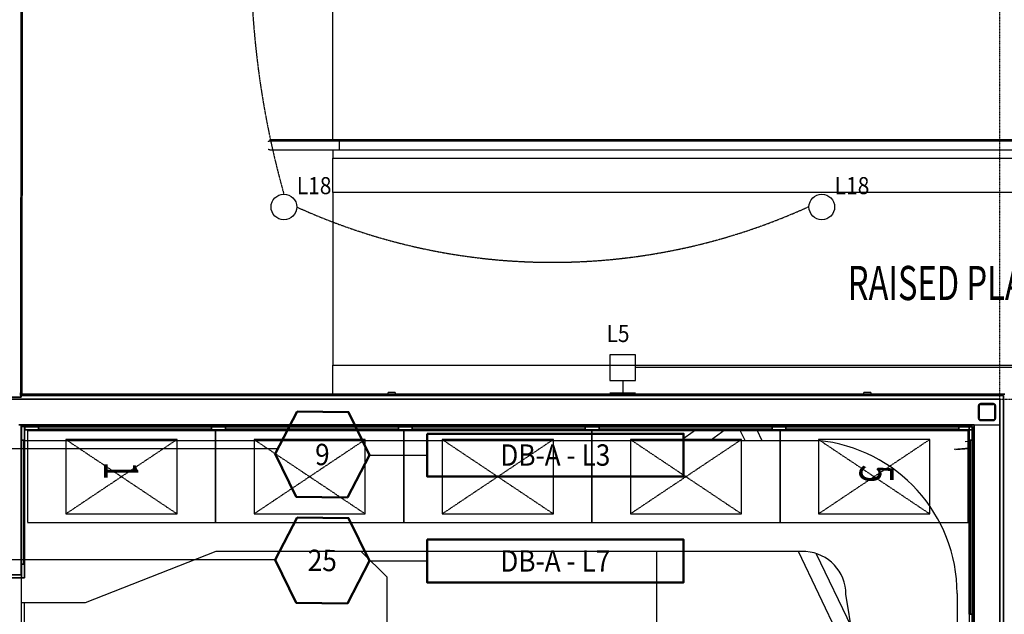
# Model space of a CAD drawing. Extents: x -15746 to 53104, y -6860 to 47381.
# Drawn here: x 17700 to 23456, y 12332 to 15811 of the extents above; entities that cross this region are included whole.
import ezdxf
from ezdxf.enums import TextEntityAlignment as Align

# ---------------------------------------------------------------- set-up
doc = ezdxf.new("R2010")
doc.units = 0
for name, pattern in [('EDG-DASH-3', [4.5, 3, -1.5]), ('X-2933-C$0$EDG-1DOT-2', [5, 2, -1.4, 0.2, -1.4]), ('X-2933-C$0$EDG-DASH-3', [4.5, 3, -1.5])]:
    doc.linetypes.add(name, pattern=pattern)
for name, color, linetype in [('LIT-CIRC', 6, 'CONTINUOUS'), ('LIT-FITT', 6, 'CONTINUOUS'), ('LIT-SWITCH', 2, 'EDG-DASH-3'), ('SYM-050', 6, 'CONTINUOUS'), ('SYM-ATT', 2, 'CONTINUOUS'), ('SYM-TEXT', 7, 'CONTINUOUS'), ('X-2933-C$0$A-FLOR', 31, 'X-2933-C$0$EDG-DASH-3'), ('X-2933-C$0$A-FLOR-2', 31, 'X-2933-C$0$EDG-DASH-3'), ('X-2933-C$0$A-GENM-5', 31, 'X-2933-C$0$EDG-DASH-3'), ('X-2933-C$0$A-GLAZ-CURT', 11, 'CONTINUOUS'), ('X-2933-C$0$A-GLAZ-CWMG', 11, 'CONTINUOUS'), ('X-2933-C$0$A-GLAZ-CWMG-3', 11, 'CONTINUOUS'), ('X-2933-C$0$A-WALL', 8, 'CONTINUOUS'), ('X-2933-C$0$A-WALL-3', 8, 'CONTINUOUS'), ('X-2933-C$0$A-WALL-4', 8, 'CONTINUOUS'), ('X-2933-C$0$G-ANNO-TEXT-1', 31, 'CONTINUOUS'), ('X-2933-C$0$I-WALL-3', 8, 'CONTINUOUS'), ('X-2933-C$0$Q-SPCQ', 31, 'X-2933-C$0$EDG-DASH-3'), ('X-2933-C$0$Q-SPCQ-2', 31, 'X-2933-C$0$EDG-DASH-3'), ('X-2933-C$0$Q-SPCQ-HDLN', 31, 'X-2933-C$0$EDG-DASH-3'), ('X-2933-C$0$RCP-LINES 27-02-24', 11, 'CONTINUOUS'), ('X-2933-C$0$S-COLS-2', 8, 'CONTINUOUS'), ('X-2933-C$0$S-GRID-1', 133, 'X-2933-C$0$EDG-1DOT-2'), ('X-2933-C$0$STAY-OVER', 31, 'X-2933-C$0$EDG-DASH-3'), ('X-XREF', 7, 'CONTINUOUS')]:
    doc.layers.add(name, color=color, linetype=linetype)
doc.styles.add('EDG', font='edg.shx', dxfattribs={"width": 0.9})
doc.styles.add('X-2933-C$0$EDG', font='edg.shx', dxfattribs={"width": 0.9})

# ---------------------------------------------------------------- blocks, each defined once
blk = doc.blocks.new('X-2933-C')
at = {"layer": 'X-2933-C$0$A-FLOR'}
for p, q in [((-15000, 19530), (-15000, 27129)), ((-14800, 25529), (-14800, 19530)), ((-13790, 19530), (-13790, 25529)), ((-15109, 19530), (-18540, 19530)), ((-15050.1, 19530), (-15000, 19530)), ((-14800, 19530), (-13790, 19530))]:
    blk.add_line(p, q, dxfattribs=at)
at = {"layer": 'X-2933-C$0$A-FLOR-2'}
for p, q in [((-14800, 19530), (-15000, 19530)), ((-13620, 19530), (-13790, 19530))]:
    blk.add_line(p, q, dxfattribs=at)
at = {"layer": 'X-2933-C$0$A-GENM-5'}
for p, q in [((-15100, 27169.1), (-15100, 19569.1)), ((-15050, 19569.1), (-15050, 27169.1)), ((-15109, 19541.8), (-15109, 27141.8)), ((-15109, 19164.1), (-15109, 19541.8)), ((-15099.9, 19541.8), (-15109, 19541.8)), ((-15100, 19569.1), (-15100, 19240)), ((-15050, 19240), (-15050, 19569.1)), ((-15100, 19240), (-15100, 19237)), ((-15100, 19237), (-15100, 19234)), ((-15100, 19234), (-15100, 19231)), ((-15100, 19231), (-15100, 19228.1)), ((-15100, 19228.1), (-15100, 19225.1)), ((-15100, 19225.1), (-15100, 19222.2)), ((-15050, 19239.2), (-15050, 19240)), ((-15050, 19236.2), (-15050, 19239.2)), ((-15050, 19233.2), (-15050, 19236.2)), ((-15050, 19230.2), (-15050, 19233.2)), ((-15050, 19227.3), (-15050, 19230.2)), ((-15050, 19224.3), (-15050, 19227.3)), ((-15100, 19222.2), (-15100, 19219.3)), ((-15100, 19219.3), (-15100, 19216.4)), ((-15100, 19216.4), (-15100, 19213.6)), ((-15100, 19213.6), (-15100, 19210.8)), ((-15100, 19210.8), (-15100, 19208.1)), ((-15100, 19208.1), (-15100, 19205.4)), ((-15100, 19205.4), (-15100, 19202.7)), ((-15100, 19202.7), (-15100, 19200.2)), ((-15100, 19200.2), (-15100, 19197.7)), ((-15100, 19197.7), (-15100, 19195.2)), ((-15100, 19195.2), (-15100, 19192.8)), ((-15100, 19192.8), (-15100, 19190.5)), ((-15100, 19190.5), (-15100, 19188.3)), ((-15100, 19188.3), (-15100, 19186.2)), ((-15100, 19186.2), (-15100, 19184.2)), ((-15100, 19184.2), (-15100, 19182.2)), ((-15100, 19182.2), (-15100, 19180.3)), ((-15100, 19180.3), (-15100, 19178.6)), ((-15100, 19178.6), (-15100, 19176.9)), ((-15100, 19176.9), (-15100, 19175.3)), ((-15100, 19175.3), (-15100, 19173.9)), ((-15100, 19173.9), (-15100, 19172.5)), ((-15100, 19172.5), (-15100, 19171.2)), ((-15100, 19171.2), (-15100, 19170.1)), ((-15100, 19170.1), (-15100, 19169.1)), ((-15100, 19169.1), (-15100, 19168.1)), ((-15100, 19168.1), (-15100, 19167.3)), ((-15050, 19221.4), (-15050, 19224.3)), ((-15050, 19218.5), (-15050, 19221.4)), ((-15050, 19215.6), (-15050, 19218.5)), ((-15050, 19212.8), (-15050, 19215.6)), ((-15050, 19210), (-15050, 19212.8)), ((-15050, 19207.3), (-15050, 19210)), ((-15050, 19204.7), (-15050, 19207.3)), ((-15050, 19202), (-15050, 19204.7)), ((-15050, 19199.5), (-15050, 19202)), ((-15050, 19197), (-15050, 19199.5)), ((-15050, 19194.6), (-15050, 19197)), ((-15050, 19192.2), (-15050, 19194.6)), ((-15050, 19189.9), (-15050, 19192.2)), ((-15050, 19187.7), (-15050, 19189.9)), ((-15050, 19185.6), (-15050, 19187.7)), ((-15050, 19183.6), (-15050, 19185.6)), ((-15050, 19181.7), (-15050, 19183.6)), ((-15050, 19179.8), (-15050, 19181.7)), ((-15050, 19178.1), (-15050, 19179.8)), ((-15050, 19176.5), (-15050, 19178.1)), ((-15050, 19174.9), (-15050, 19176.5)), ((-15050, 19173.5), (-15050, 19174.9)), ((-15050, 19172.1), (-15050, 19173.5)), ((-15050, 19170.9), (-15050, 19172.1)), ((-15050, 19169.8), (-15050, 19170.9)), ((-15050, 19168.8), (-15050, 19169.8)), ((-15050, 19167.9), (-15050, 19168.8)), ((-15050, 19167.1), (-15050, 19167.9)), ((-15099.6, 19164.1), (-15109, 19164.1)), ((-15100, 19167.3), (-15100, 19166.7)), ((-15100, 19166.7), (-15100, 19166.1)), ((-15100, 19166.1), (-15100, 19165.6)), ((-15100, 19165.6), (-15100, 19165.3)), ((-15100, 19165.3), (-15100, 19165.1)), ((-15100, 19165.1), (-15100, 19165)), ((-15100, 19165), (-15100, 19165)), ((-15050, 19166.5), (-15050, 19167.1)), ((-15050, 19166), (-15050, 19166.5)), ((-15050, 19165.5), (-15050, 19166)), ((-15050, 19165.2), (-15050, 19165.5)), ((-15050, 19165.1), (-15050, 19165.2)), ((-15050, 19165), (-15050, 19165.1))]:
    blk.add_line(p, q, dxfattribs=at)
for start, end in [(182.05653, 210), (330, 4.88722)]:
    blk.add_arc((-15075, 19165), 25, start, end, dxfattribs=at)
blk.add_open_spline([(-15075, 19570), (-15079.4, 19570), (-15088.1, 19569.9), (-15097.7, 19569.6), (-15100, 19569.3), (-15100, 19569.1)], degree=3, dxfattribs=at)
blk.add_open_spline([(-15050, 19569.1), (-15050, 19569.3), (-15051.8, 19569.5), (-15057.1, 19569.7), (-15062.4, 19569.9), (-15068.5, 19570), (-15072.8, 19570), (-15075, 19570)], degree=3, knots=[0.5, 0.5, 0.5, 0.5, 0.6666667, 0.75, 0.8333333, 0.9166667, 1, 1, 1, 1], dxfattribs=at)
at = {"layer": 'X-2933-C$0$A-GLAZ-CURT'}
for p, q in [((-12331.7, 23268.5), (-13351, 23268.5)), ((-13351, 23268.5), (-13351, 23255.5)), ((-13351, 23255.5), (-12331.7, 23255.5)), ((-12331.7, 23255.5), (-12331.7, 23268.5)), ((-13428.5, 23191), (-13428.5, 22178.8)), ((-13415.5, 23191), (-13428.5, 23191)), ((-13415.5, 22178.8), (-13415.5, 23191)), ((-13428.5, 22178.8), (-13415.5, 22178.8)), ((-13428.5, 22098.8), (-13428.5, 21086.6)), ((-13415.5, 22098.8), (-13428.5, 22098.8)), ((-13415.5, 21086.6), (-13415.5, 22098.8)), ((-13428.5, 21086.6), (-13415.5, 21086.6)), ((-13428.5, 21006.6), (-13428.5, 19994.4)), ((-13415.5, 21006.6), (-13428.5, 21006.6)), ((-13415.5, 19994.4), (-13415.5, 21006.6)), ((-13428.5, 19994.4), (-13415.5, 19994.4)), ((-13428.5, 19914.4), (-13428.5, 18902.2)), ((-13415.5, 19914.4), (-13428.5, 19914.4)), ((-13415.5, 18902.2), (-13415.5, 19914.4)), ((-13428.5, 18902.2), (-13415.5, 18902.2)), ((-13428.5, 18822.2), (-13428.5, 17810)), ((-13415.5, 18822.2), (-13428.5, 18822.2)), ((-13415.5, 17810), (-13415.5, 18822.2)), ((-13428.5, 17810), (-13415.5, 17810)), ((-12625, 17723.5), (-13351, 17723.5)), ((-13351, 17723.5), (-13351, 17710.5)), ((-13351, 17710.5), (-12625, 17710.5)), ((-12625, 17710.5), (-12625, 17723.5))]:
    blk.add_line(p, q, dxfattribs=at)
at = {"layer": 'X-2933-C$0$A-GLAZ-CWMG'}
for p, q in [((-12331.7, 23269), (-13351, 23269)), ((-12331.7, 23251), (-13351, 23251)), ((-13429, 22178.8), (-13429, 23191)), ((-13411, 22178.8), (-13411, 23191)), ((-13429, 21086.6), (-13429, 22098.8)), ((-13411, 21086.6), (-13411, 22098.8)), ((-13429, 19994.4), (-13429, 21006.6)), ((-13411, 19994.4), (-13411, 21006.6)), ((-13429, 18902.2), (-13429, 19914.4)), ((-13411, 18902.2), (-13411, 19914.4)), ((-13429, 17810), (-13429, 18821.4)), ((-13411, 17810), (-13411, 18821.4)), ((-12625, 17728), (-13351, 17728)), ((-12625, 17710), (-13351, 17710))]:
    blk.add_line(p, q, dxfattribs=at)
at = {"layer": 'X-2933-C$0$A-GLAZ-CWMG-3'}
for p, q in [((-13351, 23269), (-13431, 23269)), ((-13431, 23269), (-13431, 23251)), ((-13429, 23271), (-13429, 23191)), ((-13411, 23271), (-13429, 23271)), ((-13411, 23191), (-13411, 23271)), ((-13351, 23251), (-13351, 23269)), ((-13431, 23251), (-13351, 23251)), ((-13429, 23191), (-13411, 23191)), ((-13351, 17728), (-13431, 17728)), ((-13431, 17728), (-13431, 17710)), ((-13431, 17710), (-13351, 17710)), ((-13351, 17710), (-13351, 17728)), ((-12563, 17710), (-12563, 17630)), ((-12545, 17710), (-12563, 17710)), ((-12545, 17630), (-12545, 17710))]:
    blk.add_line(p, q, dxfattribs=at)
at = {"layer": 'X-2933-C$0$A-GLAZ-CWMG-3', "extrusion": (0, 0, -1)}
for p, q in [((-12251.7, 23269), (-12331.7, 23269)), ((-12331.7, 23269), (-12331.7, 23251)), ((-12331.7, 23251), (-12251.7, 23251)), ((-13429, 22178.8), (-13429, 22098.8)), ((-13411, 22178.8), (-13429, 22178.8)), ((-13411, 22098.8), (-13411, 22178.8)), ((-13429, 22098.8), (-13411, 22098.8)), ((-13429, 21086.6), (-13429, 21006.6)), ((-13411, 21086.6), (-13429, 21086.6)), ((-13411, 21006.6), (-13411, 21086.6)), ((-13429, 21006.6), (-13411, 21006.6)), ((-13429, 19994.4), (-13429, 19914.4)), ((-13411, 19994.4), (-13429, 19994.4)), ((-13411, 19914.4), (-13411, 19994.4)), ((-13429, 19914.4), (-13411, 19914.4)), ((-13429, 18902.2), (-13429, 18822.2)), ((-13411, 18902.2), (-13429, 18902.2)), ((-13411, 18822.2), (-13411, 18902.2)), ((-13429, 18822.2), (-13411, 18822.2)), ((-13429, 17810), (-13429, 17730)), ((-13411, 17810), (-13429, 17810)), ((-13411, 17730), (-13411, 17810)), ((-13429, 17730), (-13411, 17730)), ((-12545, 17728), (-12625, 17728)), ((-12625, 17728), (-12625, 17710)), ((-12625, 17710), (-12545, 17710)), ((-12545, 17710), (-12545, 17728))]:
    blk.add_line(p, q, dxfattribs=at)
at = {"layer": 'X-2933-C$0$A-WALL'}
for p, q in [((22, 23452), (-13612, 23452)), ((-13612, 23452), (-13612, 17708)), ((0, 23430), (-13590, 23430)), ((-13590, 23430), (-13590, 17456.5)), ((-150, 23280), (-13440, 23280)), ((-13440, 23280), (-13440, 17695)), ((-13440, 17708), (-13431, 17708))]:
    blk.add_line(p, q, dxfattribs=at)
at = {"layer": 'X-2933-C$0$A-WALL-3'}
for p, q in [((-13620, 23460), (-13620, 17708)), ((-13431, 23271), (-159, 23271)), ((-13431, 17708), (-13431, 23271)), ((-13620, 17708), (-13603, 17708)), ((-13603, 17708), (-13603, 17456.5)), ((-13427, 17708), (-13431, 17708))]:
    blk.add_line(p, q, dxfattribs=at)
at = {"layer": 'X-2933-C$0$A-WALL-4'}
for p, q in [((-13623.5, 17708), (-13623.5, 17700)), ((-13620.6, 17708), (-13623.5, 17708)), ((-13620.6, 17700), (-13620.6, 17708)), ((-13616.4, 17700), (-13616.4, 17708))]:
    blk.add_line(p, q, dxfattribs=at)
at = {"layer": 'X-2933-C$0$I-WALL-3'}
for p, q in [((-12563, 17708), (-13427, 17708)), ((-12563, 17512.7), (-12563, 17708))]:
    blk.add_line(p, q, dxfattribs=at)
at = {"layer": 'X-2933-C$0$Q-SPCQ'}
for p, q in [((-13404.4, 23245), (-13404.4, 22145)), ((-12869.4, 22145), (-12869.4, 23245)), ((-13404.4, 22145), (-13404.4, 21045)), ((-12869.4, 21045), (-12869.4, 22145)), ((-13404.4, 21045), (-13404.4, 19945)), ((-12869.4, 19945), (-12869.4, 21045)), ((-13404.4, 19945), (-13404.4, 18845)), ((-12869.4, 18845), (-12869.4, 19945)), ((-13404.4, 18845), (-13404.4, 17745)), ((-12869.4, 17745), (-12869.4, 18845))]:
    blk.add_line(p, q, dxfattribs=at)
at = {"layer": 'X-2933-C$0$Q-SPCQ-2'}
for p, q in [((-13354.4, 23020), (-12919.4, 22370)), ((-13354.4, 22370), (-12919.4, 23020)), ((-13354.4, 23020), (-13354.4, 22370)), ((-12919.4, 23020), (-13354.4, 23020)), ((-12919.4, 22370), (-12919.4, 23020)), ((-13354.4, 22370), (-12919.4, 22370)), ((-13354.4, 21920), (-12919.4, 21270)), ((-13354.4, 21270), (-12919.4, 21920)), ((-13354.4, 21920), (-13354.4, 21270)), ((-12919.4, 21920), (-13354.4, 21920)), ((-12919.4, 21270), (-12919.4, 21920)), ((-13354.4, 21270), (-12919.4, 21270)), ((-13354.4, 20820), (-12919.4, 20170)), ((-13354.4, 20170), (-12919.4, 20820)), ((-13354.4, 20820), (-13354.4, 20170)), ((-12919.4, 20820), (-13354.4, 20820)), ((-12919.4, 20170), (-12919.4, 20820)), ((-13354.4, 20170), (-12919.4, 20170)), ((-13354.4, 19720), (-12919.4, 19070)), ((-13354.4, 19070), (-12919.4, 19720)), ((-13354.4, 19720), (-13354.4, 19070)), ((-12919.4, 19720), (-13354.4, 19720)), ((-12919.4, 19070), (-12919.4, 19720)), ((-13354.4, 19070), (-12919.4, 19070)), ((-13354.4, 18620), (-12919.4, 17970)), ((-13354.4, 17970), (-12919.4, 18620)), ((-13354.4, 18620), (-13354.4, 17970)), ((-12919.4, 18620), (-13354.4, 18620)), ((-12919.4, 17970), (-12919.4, 18620)), ((-13354.4, 17970), (-12919.4, 17970))]:
    blk.add_line(p, q, dxfattribs=at)
at = {"layer": 'X-2933-C$0$Q-SPCQ-HDLN'}
for p, q in [((-12869.4, 23245), (-13404.4, 23245)), ((-13404.4, 22145), (-12869.4, 22145)), ((-12869.4, 22145), (-13404.4, 22145)), ((-13404.4, 21045), (-12869.4, 21045)), ((-12869.4, 21045), (-13404.4, 21045)), ((-13404.4, 19945), (-12869.4, 19945)), ((-12869.4, 19945), (-13404.4, 19945)), ((-13404.4, 18845), (-12869.4, 18845)), ((-12869.4, 18845), (-13404.4, 18845)), ((-13404.4, 17745), (-12869.4, 17745))]:
    blk.add_line(p, q, dxfattribs=at)
at = {"layer": 'X-2933-C$0$RCP-LINES 27-02-24'}
for p, q in [((-13620, 17708), (-13620, 23460)), ((-13612, 23452), (22, 23452)), ((-13612, 17708), (-13612, 23452)), ((-13590, 23430), (0, 23430)), ((-13590, 17456.5), (-13590, 23430)), ((-13440, 23281), (-13440, 23431)), ((-13565, 23317.5), (-13565, 23392.5)), ((-13560, 23392.5), (-13560, 23317.5)), ((-13552.5, 23405), (-13477.5, 23405)), ((-13477.5, 23400), (-13552.5, 23400)), ((-13470, 23317.5), (-13470, 23392.5)), ((-13465, 23392.5), (-13465, 23317.5)), ((-13552.5, 23310), (-13477.5, 23310)), ((-13477.5, 23305), (-13552.5, 23305)), ((-13440, 23280), (-150, 23280)), ((-13440, 17695), (-13440, 23280)), ((-159, 23271), (-13431, 23271)), ((-13431, 23271), (-13431, 17708)), ((-13431, 23251), (-13431, 23269)), ((-13431, 23269), (-13351, 23269)), ((-13429, 23191), (-13429, 23271)), ((-13429, 23271), (-13411, 23271)), ((-13411, 23271), (-13411, 23191)), ((-13351, 23269), (-12331.7, 23269)), ((-13351, 23269), (-13351, 23251)), ((-13351, 23255.5), (-13351, 23268.5)), ((-13351, 23268.5), (-12331.7, 23268.5)), ((-12331.7, 23255.5), (-13351, 23255.5)), ((-13347.2, 23269), (-13347.4, 23271.1)), ((-13347.2, 23269), (-13347.4, 23271.1)), ((-13307.6, 23269), (-13307.8, 23271.1)), ((-13307.6, 23269), (-13307.8, 23271.1)), ((-13303.5, 23269), (-13303.7, 23271.1)), ((-13303.5, 23269), (-13303.7, 23271.1)), ((-13297.6, 23271.1), (-13297.4, 23269)), ((-13297.6, 23271.1), (-13297.4, 23269)), ((-12331.7, 23268.5), (-12331.7, 23255.5)), ((-13351, 23251), (-13431, 23251)), ((-13351, 23251), (-12331.7, 23251)), ((-13343.6, 23227.3), (-13345.7, 23251)), ((-13343.6, 23227.3), (-13345.7, 23251)), ((-13298.4, 23163.1), (-13306, 23251)), ((-13298.4, 23163.1), (-13306, 23251)), ((-13295.1, 23172.5), (-13302, 23251)), ((-13295.1, 23172.5), (-13302, 23251)), ((-13295.8, 23251), (-13295.1, 23243.2)), ((-13295.8, 23251), (-13295.1, 23243.2)), ((-13429, 23191), (-13429, 22178.8)), ((-13411, 23191), (-13429, 23191)), ((-13428.5, 22178.8), (-13428.5, 23191)), ((-13428.5, 23191), (-13415.5, 23191)), ((-13415.5, 23191), (-13415.5, 22178.8)), ((-13411, 23191), (-13411, 22178.8)), ((-12452.9, 23180.3), (-6496.4, 23180.3)), ((-13629.5, 22674.9), (-13629.5, 22634.9)), ((-13629.5, 22674.9), (-13620.5, 22674.9)), ((-13620.5, 22634.9), (-13629.5, 22634.9)), ((-13620.5, 22634.9), (-13620.5, 22674.9)), ((-11842.7, 22630.3), (-12449.1, 22530.3)), ((-11947.1, 22613), (-12698.6, 22252.3)), ((-12686.3, 22356.9), (-12260.1, 22561.4)), ((-13348.6, 17728), (-13348.6, 22367.6)), ((-12698.6, 22296.1), (-12698.6, 18846.6)), ((-13415.5, 22178.8), (-13428.5, 22178.8)), ((-13429, 22098.8), (-13429, 21086.6)), ((-13428.5, 21086.6), (-13428.5, 22098.8)), ((-13428.5, 22098.8), (-13415.5, 22098.8)), ((-13415.5, 22098.8), (-13415.5, 21086.6)), ((-13411, 22098.8), (-13411, 21086.6)), ((-13431, 21999.5), (-13429, 22000.4)), ((-13411, 22009.1), (-13348.6, 22039)), ((-13348.6, 21940.4), (-13411, 21910.4)), ((-13429, 21901.8), (-13431, 21900.8)), ((-13431, 21853), (-13429, 21850.2)), ((-13411, 21825), (-13348.6, 21737.6)), ((-13429, 21675.3), (-13431, 21678.1)), ((-13348.6, 21562.6), (-13411, 21650.1)), ((-12698.6, 21423.3), (-12283.6, 21423.3)), ((-13415.5, 21086.6), (-13428.5, 21086.6)), ((-13429, 21006.6), (-13429, 19994.4)), ((-13428.5, 19994.4), (-13428.5, 21006.6)), ((-13428.5, 21006.6), (-13415.5, 21006.6)), ((-13415.5, 21006.6), (-13415.5, 19994.4)), ((-13411, 21006.6), (-13411, 19994.4)), ((-13415.5, 19994.4), (-13428.5, 19994.4)), ((-13629.5, 19895), (-13629.5, 19855)), ((-13629.5, 19895), (-13620.5, 19895)), ((-13620.5, 19855), (-13620.5, 19895)), ((-13429, 19914.4), (-13429, 18902.2)), ((-13428.5, 18902.2), (-13428.5, 19914.4)), ((-13428.5, 19914.4), (-13415.5, 19914.4)), ((-13415.5, 19914.4), (-13415.5, 18902.2)), ((-13411, 19914.4), (-13411, 18902.2)), ((-13620.5, 19855), (-13629.5, 19855)), ((-12548.6, 19847.3), (-12698.6, 19697.2)), ((-12283.6, 19847.3), (-12548.6, 19847.3)), ((-13415.5, 18902.2), (-13428.5, 18902.2)), ((-13429, 18822.2), (-13429, 17810)), ((-13428.5, 17810), (-13428.5, 18822.2)), ((-13428.5, 18822.2), (-13415.5, 18822.2)), ((-13415.5, 18822.2), (-13415.5, 17810)), ((-13411, 18822.2), (-13411, 17810)), ((-12698.6, 18846.6), (-12398.6, 18082.1)), ((-12398.6, 18082.1), (-12398.6, 17708)), ((-13415.5, 17810), (-13428.5, 17810)), ((-13427, 17728), (-13427, 17730)), ((-13351.5, 17728), (-13348.6, 17761.3)), ((-18791.5, 17715.8), (-13620, 17712.2)), ((-13603, 17707.2), (-18791.5, 17710.8)), ((-13603, 17708), (-13620, 17708)), ((-13603, 17456.5), (-13603, 17708)), ((-13431, 17708), (-13440, 17708)), ((-13431, 17710), (-13431, 17728)), ((-13431, 17728), (-13351, 17728)), ((-13351, 17710), (-13431, 17710)), ((-13431, 17708), (-13427, 17708)), ((-13427, 17708), (-12563, 17708)), ((-13351, 17728), (-12625, 17728)), ((-13351, 17728), (-13351, 17710)), ((-13351, 17710.5), (-13351, 17723.5)), ((-13351, 17723.5), (-12625, 17723.5)), ((-12625, 17710.5), (-13351, 17710.5)), ((-13351, 17710), (-12625, 17710)), ((-13348.6, 17708), (-13348.6, 17710)), ((-12625, 17723.5), (-12625, 17710.5)), ((-12586, 17710), (-12586, 17708)), ((-12576, 17708), (-12576, 17710)), ((-12563, 17630), (-12563, 17710)), ((-12563, 17710), (-12545, 17710)), ((-12563, 17708), (-12563, 17512.7)), ((-12545, 17710), (-12545, 17630)), ((-12545, 17708), (-10832, 17708)), ((-12398.6, 17726.3), (-11556.1, 17726.3))]:
    blk.add_line(p, q, dxfattribs=at)
at = {"layer": 'X-2933-C$0$RCP-LINES 27-02-24', "extrusion": (0, 0, -1)}
for p, q in [((-13429, 22098.8), (-13429, 22178.8)), ((-13429, 22178.8), (-13411, 22178.8)), ((-13411, 22178.8), (-13411, 22098.8)), ((-13411, 22098.8), (-13429, 22098.8)), ((-13429, 21006.6), (-13429, 21086.6)), ((-13429, 21086.6), (-13411, 21086.6)), ((-13411, 21086.6), (-13411, 21006.6)), ((-13411, 21006.6), (-13429, 21006.6)), ((-13429, 19914.4), (-13429, 19994.4)), ((-13429, 19994.4), (-13411, 19994.4)), ((-13411, 19994.4), (-13411, 19914.4)), ((-13411, 19914.4), (-13429, 19914.4)), ((-13429, 18822.2), (-13429, 18902.2)), ((-13429, 18902.2), (-13411, 18902.2)), ((-13411, 18902.2), (-13411, 18822.2)), ((-13411, 18822.2), (-13429, 18822.2)), ((-13429, 17730), (-13429, 17810)), ((-13429, 17810), (-13411, 17810)), ((-13411, 17810), (-13411, 17730)), ((-13411, 17730), (-13429, 17730)), ((-12625, 17710), (-12625, 17728)), ((-12625, 17728), (-12545, 17728)), ((-12545, 17710), (-12625, 17710)), ((-12545, 17728), (-12545, 17710))]:
    blk.add_line(p, q, dxfattribs=at)
at = {"layer": 'X-2933-C$0$RCP-LINES 27-02-24'}
for centre, radius, start, end in [((-13552.5, 23392.5), 12.5, 90, 180), ((-13552.5, 23392.5), 7.5, 90, 180), ((-13477.5, 23392.5), 12.5, 0, 90), ((-13477.5, 23392.5), 7.5, 0, 90), ((-13552.5, 23317.5), 12.5, 180, 270), ((-13552.5, 23317.5), 7.5, 180, 270), ((-13477.5, 23317.5), 7.5, 270, 0), ((-13477.5, 23317.5), 12.5, 270, 0), ((-12452.9, 22280.3), 900, 90, 174.42883), ((-12449.1, 22280.3), 250, 90, 176.3711)]:
    blk.add_arc(centre, radius, start, end, dxfattribs=at)
at = {"layer": 'X-2933-C$0$S-COLS-2'}
for p, q in [((-13565, 23392.5), (-13565, 23317.5)), ((-13560, 23317.5), (-13560, 23392.5)), ((-13477.5, 23405), (-13552.5, 23405)), ((-13552.5, 23400), (-13477.5, 23400)), ((-13470, 23392.5), (-13470, 23317.5)), ((-13465, 23317.5), (-13465, 23392.5)), ((-13477.5, 23310), (-13552.5, 23310)), ((-13552.5, 23305), (-13477.5, 23305))]:
    blk.add_line(p, q, dxfattribs=at)
for centre, radius, start, end in [((-13552.5, 23392.5), 12.5, 90, 180), ((-13552.5, 23392.5), 7.5, 90, 180), ((-13477.5, 23392.5), 12.5, 0, 90), ((-13477.5, 23392.5), 7.5, 0, 90), ((-13552.5, 23317.5), 12.5, 180, 270), ((-13552.5, 23317.5), 7.5, 180, 270), ((-13477.5, 23317.5), 12.5, 270, 0), ((-13477.5, 23317.5), 7.5, 270, 0)]:
    blk.add_arc(centre, radius, start, end, dxfattribs=at)
at = {"layer": 'X-2933-C$0$S-GRID-1'}
for p, q in [((-13590, -14946.1), (-13590, 25200.4)), ((361.5, 23430), (-38341.7, 23430))]:
    blk.add_line(p, q, dxfattribs=at)
at = {"layer": 'X-2933-C$0$STAY-OVER'}
blk.add_line((-12872, 17708), (-10827, 17708), dxfattribs=at)
at = {"layer": 'X-2933-C$0$G-ANNO-TEXT-1', "style": 'X-2933-C$0$EDG', "width": 0.7}
blk.add_text('RAISED PLANTER', height=200, rotation=90, dxfattribs=at).set_placement((-14170.1, 22541))
for s, p in [('5', (-13206.7, 22609.9)), ('1', (-13225.5, 18192.7))]:
    blk.add_text(s, height=200, dxfattribs=at).set_placement(p)
blk = doc.blocks.new('LIT-FLOOD')
at = {"layer": 'SYM-050', "color": 0, "linetype": 'ByBlock'}
blk.add_lwpolyline([(-150, 150), (150, 150), (150, 450), (-150, 450)], close=True, dxfattribs=at)
for points in [[(0, 150), (0, 0)], [(150, 0), (-150, 0)]]:
    blk.add_lwpolyline(points, dxfattribs=at)
at = {"layer": 'SYM-ATT', "linetype": 'ByBlock', "style": 'EDG', "width": 0.9}
for tag, p in [('MOUNT', (250, 650)), ('TYPE', (250, 350))]:
    blk.add_attdef(tag, p, '', height=200, dxfattribs=at)
at = {"layer": 'SYM-ATT', "color": 255, "linetype": 'ByBlock', "style": 'EDG', "width": 0.9}
for tag, flags in [('CHAN', 3), ('RATING', 3), ('EQUIP', 3), ('NAME', 3), ('ID', 9)]:
    blk.add_attdef(tag, (0, 300), '', height=200, dxfattribs=dict(at, flags=flags))
at = {"layer": 'SYM-TEXT', "color": 255, "linetype": 'ByBlock', "style": 'EDG', "width": 0.9, "flags": 3}
blk.add_attdef('TEXT', (0, 300), '', height=200, dxfattribs=at)
blk = doc.blocks.new('LIT-DOWN')
at = {"layer": 'SYM-050', "color": 0, "linetype": 'ByBlock'}
blk.add_circle((0, 0), 150, dxfattribs=at)
at = {"layer": 'SYM-ATT', "linetype": 'ByBlock', "style": 'EDG', "width": 0.9}
for tag, p in [('MOUNT', (150, 450)), ('TYPE', (150, 150))]:
    blk.add_attdef(tag, p, '', height=200, dxfattribs=at)
at = {"layer": 'SYM-ATT', "color": 255, "linetype": 'ByBlock', "style": 'EDG', "width": 0.9}
for tag, flags in [('CHAN', 3), ('RATING', 3), ('EQUIP', 3), ('NAME', 3), ('ID', 9)]:
    blk.add_attdef(tag, (0, 0), '', height=200, dxfattribs=dict(at, flags=flags))
at = {"layer": 'SYM-TEXT', "color": 255, "linetype": 'ByBlock', "style": 'EDG', "width": 0.9, "flags": 3}
blk.add_attdef('TEXT', (0, 0), '', height=200, dxfattribs=at)
blk = doc.blocks.new('REF-CIRC')
at = {"layer": 'SYM-050', "color": 0, "linetype": 'ByBlock', "lineweight": 50}
blk.add_lwpolyline([(-1500, 250), (1500, 250), (1500, -250), (-1500, -250)], close=True, dxfattribs=at)
at = {"layer": 'SYM-ATT', "linetype": 'ByBlock', "lineweight": 50, "style": 'EDG', "width": 0.9}
for tag, height, p in [('EQUIP', 200, (0, 450)), ('CHAN', 250, (0, 0))]:
    blk.add_attdef(tag, text='', height=height, dxfattribs=at).set_placement(p, align=Align.MIDDLE_CENTER)
at = {"layer": 'SYM-ATT', "color": 255, "linetype": 'ByBlock', "lineweight": 50, "style": 'EDG', "width": 0.9}
for tag, flags in [('TYPE', 3), ('RATING', 3), ('MOUNT', 3), ('NAME', 3), ('ID', 9)]:
    blk.add_attdef(tag, (0, 0), '', height=200, dxfattribs=dict(at, flags=flags))
at = {"layer": 'SYM-TEXT', "color": 255, "linetype": 'ByBlock', "lineweight": 50, "style": 'EDG', "width": 0.9, "flags": 3}
blk.add_attdef('TEXT', (0, 0), '', height=200, dxfattribs=at)
blk = doc.blocks.new('REF-CHAN')
at = {"layer": 'SYM-050', "color": 0, "linetype": 'ByBlock', "lineweight": 50}
blk.add_lwpolyline([(-300, 500), (300, 500), (550, 0), (300, -500), (-300, -500), (-550, 0)], close=True, dxfattribs=at)
at = {"layer": 'SYM-ATT', "linetype": 'ByBlock', "lineweight": 50, "style": 'EDG', "width": 0.9}
blk.add_attdef('EQUIP', (650, 100), '', height=200, dxfattribs=at)
blk.add_attdef('CHAN', text='', height=250, dxfattribs=at).set_placement((0, 0), align=Align.MIDDLE_CENTER)
at = {"layer": 'SYM-ATT', "color": 255, "linetype": 'ByBlock', "lineweight": 50, "style": 'EDG', "width": 0.9}
for tag, flags in [('TYPE', 3), ('RATING', 3), ('MOUNT', 3), ('NAME', 3), ('ID', 9)]:
    blk.add_attdef(tag, (0, 0), '', height=200, dxfattribs=dict(at, flags=flags))
at = {"layer": 'SYM-TEXT', "color": 255, "linetype": 'ByBlock', "lineweight": 50, "style": 'EDG', "width": 0.9, "flags": 3}
blk.add_attdef('TEXT', (0, 0), '', height=200, dxfattribs=at)

msp = doc.modelspace()

# ---------------------------------------------------------------- linework, layer by layer
at = {"layer": 'LIT-CIRC'}
for points in [[(21301.8, 13776.7), (23758.3, 13776.7), (23758.3, 10846.2)], [(19209.3, 13299.2), (16884.8, 13299.2), (16884.8, 12931.9), (14813.1, 12931.9)], [(19744.3, 13263.6), (20081.2, 13263.6)], [(19194.3, 12650.3), (17536.5, 12650.3), (17536.5, 12191.6), (16967.1, 12191.6)], [(19744.3, 12643.8), (20081.2, 12643.8)]]:
    msp.add_lwpolyline(points, dxfattribs=at)
at = {"layer": 'LIT-SWITCH'}
for centre, radius, start, end in [((24244.4, 16193.4), 5193.3, 164.30276, 195.69205), ((20813.8, 18003.8), 3612.6, 245.59368, 294.52232)]:
    msp.add_arc(centre, radius, start, end, dxfattribs=at)

# ---------------------------------------------------------------- block references
at = {"layer": 'LIT-CIRC', "xscale": 0.5, "yscale": 0.5, "zscale": 0.5, "rotation": 359.3211119721895}
for p, values in [((19469.3, 13266.8), {'CHAN': '9'}), ((19469.3, 12647), {'CHAN': '25'})]:
    msp.add_blockref('REF-CHAN', p, dxfattribs=at).add_auto_attribs(values)
at = {"layer": 'LIT-CIRC', "xscale": 0.5, "yscale": 0.5, "zscale": 0.5}
for p, values in [((20831.2, 13263.6), {'CHAN': 'DB-A - L3'}), ((20831.2, 12643.8), {'CHAN': 'DB-A - L7'})]:
    msp.add_blockref('REF-CIRC', p, dxfattribs=at).add_auto_attribs(values)
at = {"layer": 'LIT-FITT', "xscale": 0.5, "yscale": 0.5, "zscale": 0.5}
for p in [(19244.5, 14714.8), (22389.2, 14714.8)]:
    msp.add_blockref('LIT-DOWN', p, dxfattribs=at).add_auto_attribs({'TYPE': 'L18'})
at = {"layer": 'LIT-FITT'}
ref = msp.add_blockref('LIT-FLOOD', (21225, 13625), dxfattribs=dict(at, xscale=0.5, yscale=0.5, zscale=0.5))
ref.add_attrib('TYPE', 'L5', (21130.2, 13924.7), dxfattribs={"layer": 'SYM-ATT', "linetype": 'ByBlock', "height": 100, "style": 'EDG', "width": 0.9})
at = {"layer": 'X-XREF', "rotation": 270}
msp.add_blockref('X-2933-C', (0, 0), dxfattribs=at)

doc.saveas('drawing.dxf')
